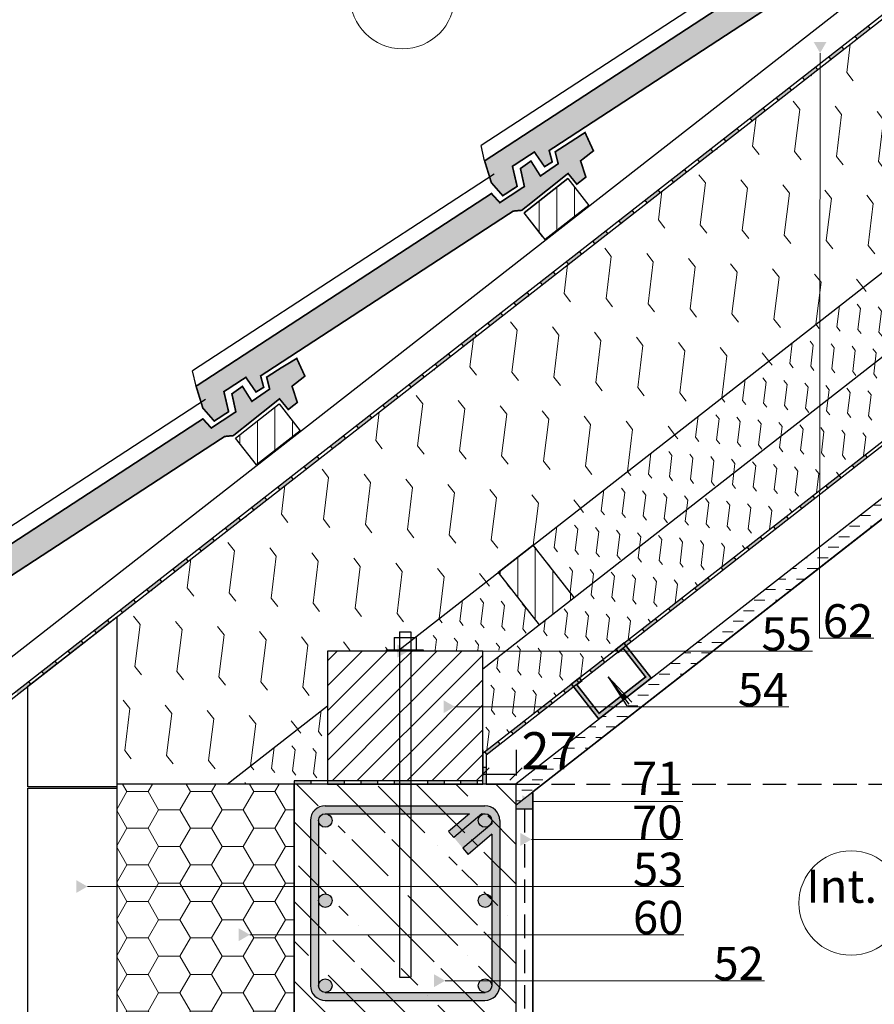
# Model space of a CAD drawing. Units: millimetres. Extents: x 140337 to 159007, y -14466 to -8526.
# Drawn here: x 152205 to 152898, y -9931 to -9132 of the extents above; entities that cross this region are included whole.
import ezdxf
from ezdxf import colors
from ezdxf.entities.mleader import LeaderData, LeaderLine
from ezdxf.math import Vec2, Vec3

# ---------------------------------------------------------------- set-up
doc = ezdxf.new("R2010")
doc.units = ezdxf.units.MM
doc.linetypes.add('ČÁRKOVANÁ_1A5X', pattern=[28.575, 19.05, -9.525])
doc.layers.add('2', color=30, linetype='Continuous')
for name, color, linetype, lineweight in [('HELUZ_keramika', 1, 'Continuous', 25), ('HELUZ_koty+popisy', 7, 'Continuous', 18), ('HELUZ_obrys -0.35', 5, 'Continuous', 35), ('HELUZ_tenka-025', 7, 'Continuous', 25), ('HELUZ_tenká-0.18', 7, 'Continuous', 18), ('HELUZ_vyztuz', 7, 'Continuous', 20), ('HELUZ_šrafy', 252, 'Continuous', 18)]:
    doc.layers.add(name, color=color, linetype=linetype, lineweight=lineweight)
doc.dimstyles.new('heluz ISO-25', dxfattribs={"dimtxt": 25, "dimasz": 10, "dimexe": 1.25, "dimexo": 5, "dimgap": 10, "dimtad": 1, "dimdec": 0, "dimtxsty": 'Standard', "dimblk": 'OBLIQUE', "dimcen": 10, "dimclrd": 256, "dimclre": 256, "dimclrt": 256, "dimadec": 0, "dimazin": 0, "dimtfac": 1, "dimtdec": 0, "dimtmove": 2, "dimatfit": 3, "dimldrblk": 'DATUMFILLED', "dimfxl": 1.25, "dimtfill": 1, "dimarcsym": 0})
pattern_1 = [(0, (31353.998, -2273.489), (8.5725, 8.5725), [8.5725, -8.5725])]
pattern_2 = [(45, (35522.697, -2299.548), (-10.1027881, 10.1027881), [])]
pattern_3 = [(90, (35468.697, -2341.738), (-14.2875, 2e-15), [])]

# ---------------------------------------------------------------- blocks, each defined once
blk = doc.blocks.new('_DatumFilled')
at = {"color": 0, "linetype": 'ByBlock'}
blk.add_solid([(0, 0.577), (-1, 0), (0, -0.577)], dxfattribs=at)
blk = doc.blocks.new('uchyt')
at = {"layer": 'HELUZ_šrafy'}
for points in [[(134408.11, -10079.71), (134408.47, -10075.8), (134383.77, -10075.8), (134383.77, -10043.13), (134389.26, -10043.13), (134389.58, -10039.71), (134389.26, -10039.71), (134380.35, -10039.71), (134380.35, -10079.71)], [(134440.35, -10079.71), (134440.35, -10039.71), (134431.45, -10039.71), (134431.45, -10043.13), (134436.94, -10043.13), (134436.94, -10075.8), (134412.24, -10075.8), (134412.59, -10079.71)], [(134408.11, -10079.71), (134410.35, -10079.71), (134410.35, -10075.8), (134408.47, -10075.8)], [(134412.24, -10075.8), (134410.35, -10075.8), (134410.35, -10079.71), (134412.59, -10079.71)]]:
    blk.add_hatch(color=256, dxfattribs=at).paths.add_polyline_path(points)
at = {"layer": 'HELUZ_tenka-025', "linetype": 'Continuous', "const_width": 1.5}
blk.add_lwpolyline([(134389.58, -10039.71), (134389.26, -10043.13), (134383.77, -10043.13), (134383.77, -10075.8), (134436.94, -10075.8), (134436.94, -10043.13), (134431.45, -10043.13), (134431.45, -10039.71), (134440.35, -10039.71), (134440.35, -10079.71), (134380.35, -10079.71), (134380.35, -10039.71), (134389.26, -10039.71)], close=True, dxfattribs=at)
at = {"layer": 'HELUZ_tenka-025', "ltscale": 0.02}
for points in [[(134410.35, -10055.03), (134407.55, -10085.97)], [(134410.35, -10085.97), (134410.35, -10055.03)], [(134410.35, -10055.03), (134413.16, -10085.97)]]:
    blk.add_lwpolyline(points, dxfattribs=at)
blk = doc.blocks.new('_Oblique')
at = {"color": 0, "linetype": 'ByBlock', "lineweight": -2}
blk.add_line((-0.5, -0.5), (0.5, 0.5), dxfattribs=at)
blk = doc.blocks.new('*D206')
at = {"layer": 'HELUZ_koty+popisy', "lineweight": -2, "transparency": 16777216}
for p, q in [((152580.48, -9724.52), (152580.48, -9745.3)), ((152607.48, -9724.52), (152607.48, -9745.3)), ((152580.48, -9744.05), (152607.48, -9744.05))]:
    blk.add_line(p, q, dxfattribs=at)
at = {"layer": 'HELUZ_koty+popisy', "lineweight": -2, "transparency": 16777216, "xscale": 10, "yscale": 10, "zscale": 10, "rotation": 180}
blk.add_blockref('_Oblique', (152580.48, -9744.05), dxfattribs=at)
at = {"layer": 'HELUZ_koty+popisy', "transparency": 16777216, "insert": (152634.57, -9729.02), "char_height": 30, "attachment_point": 5, "bg_fill": 3, "box_fill_scale": 1.1, "bg_fill_color": 256, "bg_fill_true_color": 13158600, "bg_fill_transparency": 0}
blk.add_mtext('27', dxfattribs=at)
at = {"layer": 'HELUZ_koty+popisy', "lineweight": -2, "transparency": 16777216, "xscale": 10, "yscale": 10, "zscale": 10}
blk.add_blockref('_Oblique', (152607.48, -9744.05), dxfattribs=at)

msp = doc.modelspace()

# ---------------------------------------------------------------- hatches: boundary and pattern name
at = {"layer": 'HELUZ_tenka-025'}
for points in [[(152894.65, -9139.15), (152892.98, -9137.02), (152882.35, -9145.33), (152884.01, -9147.46)], [(152873.37, -9155.77), (152871.71, -9153.65), (152861.07, -9161.96), (152862.73, -9164.09)], [(152852.09, -9172.4), (152850.43, -9170.27), (152839.79, -9178.58), (152841.45, -9180.71)], [(152830.82, -9189.02), (152829.15, -9186.89), (152818.52, -9195.2), (152820.18, -9197.33)], [(152809.54, -9205.64), (152807.88, -9203.51), (152797.24, -9211.83), (152798.9, -9213.95)], [(152788.26, -9222.27), (152786.6, -9220.14), (152775.96, -9228.45), (152777.63, -9230.58)], [(152766.99, -9238.89), (152765.33, -9236.76), (152754.69, -9245.07), (152756.35, -9247.2)], [(152745.71, -9255.51), (152744.05, -9253.38), (152733.41, -9261.69), (152735.07, -9263.82)], [(152724.44, -9272.13), (152722.77, -9270.01), (152712.13, -9278.32), (152713.8, -9280.45)], [(152703.16, -9288.76), (152701.5, -9286.63), (152690.86, -9294.94), (152692.52, -9297.07)], [(152681.88, -9305.38), (152680.22, -9303.25), (152669.58, -9311.56), (152671.24, -9313.69)], [(152660.61, -9322), (152658.94, -9319.87), (152648.31, -9328.19), (152649.97, -9330.31)], [(152639.33, -9338.63), (152637.67, -9336.5), (152627.03, -9344.81), (152628.69, -9346.94)], [(152618.05, -9355.25), (152616.39, -9353.12), (152605.75, -9361.43), (152607.42, -9363.56)], [(152596.78, -9371.87), (152595.12, -9369.74), (152584.48, -9378.05), (152586.14, -9380.18)], [(152575.5, -9388.49), (152573.84, -9386.37), (152563.2, -9394.68), (152564.86, -9396.81)], [(152554.22, -9405.12), (152552.56, -9402.99), (152541.92, -9411.3), (152543.59, -9413.43)], [(152532.95, -9421.74), (152531.29, -9419.61), (152520.65, -9427.92), (152522.31, -9430.05)], [(152511.67, -9438.36), (152510.01, -9436.23), (152499.37, -9444.55), (152501.03, -9446.67)], [(152490.4, -9454.99), (152488.73, -9452.86), (152478.1, -9461.17), (152479.76, -9463.3)], [(152469.12, -9471.61), (152467.46, -9469.48), (152456.82, -9477.79), (152458.48, -9479.92)], [(152447.84, -9488.23), (152446.18, -9486.1), (152435.54, -9494.41), (152437.21, -9496.54)], [(152892.33, -9487.02), (152890.66, -9484.9), (152880.03, -9493.21), (152881.69, -9495.34)], [(152426.57, -9504.85), (152424.9, -9502.73), (152414.27, -9511.04), (152415.93, -9513.17)], [(152871.05, -9503.65), (152869.39, -9501.52), (152858.75, -9509.83), (152860.41, -9511.96)], [(152405.29, -9521.48), (152403.63, -9519.35), (152392.99, -9527.66), (152394.65, -9529.79)], [(152849.77, -9520.27), (152848.11, -9518.14), (152837.47, -9526.45), (152839.14, -9528.58)], [(152384.01, -9538.1), (152382.35, -9535.97), (152371.71, -9544.28), (152373.38, -9546.41)], [(152828.5, -9536.89), (152826.84, -9534.77), (152816.2, -9543.08), (152817.86, -9545.2)], [(152362.74, -9554.72), (152361.08, -9552.59), (152350.44, -9560.91), (152352.1, -9563.03)], [(152807.22, -9553.52), (152805.56, -9551.39), (152794.92, -9559.7), (152796.58, -9561.83)], [(152341.46, -9571.35), (152339.8, -9569.22), (152329.16, -9577.53), (152330.82, -9579.66)], [(152785.94, -9570.14), (152784.28, -9568.01), (152773.64, -9576.32), (152775.31, -9578.45)], [(152320.19, -9587.97), (152318.52, -9585.84), (152307.89, -9594.15), (152309.55, -9596.28)], [(152764.67, -9586.76), (152763.01, -9584.63), (152752.37, -9592.95), (152754.03, -9595.07)], [(152298.91, -9604.59), (152297.25, -9602.46), (152286.61, -9610.77), (152288.27, -9612.9)], [(152743.39, -9603.38), (152741.73, -9601.26), (152731.09, -9609.57), (152732.75, -9611.7)], [(152277.63, -9621.21), (152275.97, -9619.09), (152265.33, -9627.4), (152267, -9629.53)], [(152722.12, -9620.01), (152720.45, -9617.88), (152709.82, -9626.19), (152711.48, -9628.32)], [(152700.84, -9636.63), (152699.18, -9634.5), (152688.54, -9642.81), (152690.2, -9644.94)], [(152256.36, -9637.84), (152254.69, -9635.71), (152244.06, -9644.02), (152245.72, -9646.15)], [(152679.56, -9653.25), (152677.9, -9651.13), (152667.26, -9659.44), (152668.93, -9661.56)], [(152235.08, -9654.46), (152233.42, -9652.33), (152222.78, -9660.64), (152224.44, -9662.77)], [(152213.8, -9671.08), (152212.14, -9668.95), (152201.5, -9677.27), (152203.17, -9679.39)], [(152658.29, -9669.88), (152656.62, -9667.75), (152645.99, -9676.06), (152647.65, -9678.19)], [(152637.01, -9686.5), (152635.35, -9684.37), (152624.71, -9692.68), (152626.37, -9694.81)], [(152615.73, -9703.12), (152614.07, -9700.99), (152603.43, -9709.31), (152605.1, -9711.43)], [(152594.46, -9719.74), (152592.8, -9717.62), (152582.16, -9725.93), (152583.82, -9728.06)], [(152580.48, -9752.29), (152583.18, -9752.29), (152583.18, -9738.79), (152580.48, -9738.79)], [(152440.98, -9752.29), (152440.98, -9749.59), (152427.48, -9749.59), (152427.48, -9752.29)], [(152467.98, -9749.59), (152454.48, -9749.59), (152454.48, -9752.29), (152467.98, -9752.29)], [(152494.98, -9749.59), (152481.48, -9749.59), (152481.48, -9752.29), (152494.98, -9752.29)], [(152521.98, -9749.59), (152508.48, -9749.59), (152508.48, -9752.29), (152521.98, -9752.29)], [(152548.98, -9749.59), (152535.48, -9749.59), (152535.48, -9752.29), (152548.98, -9752.29)], [(152575.98, -9749.59), (152562.48, -9749.59), (152562.48, -9752.29), (152575.98, -9752.29)]]:
    msp.add_hatch(color=256, dxfattribs=at).paths.add_polyline_path(points)
h = msp.add_hatch(color=256, dxfattribs=at)
h.paths.add_polyline_path([(152582.23, -9927.79, 0.414213), (152594.21, -9915.81), (152594.21, -9781.79, 0.414213), (152582.23, -9769.82), (152452.68, -9769.82, 0.414214), (152440.71, -9781.79), (152440.71, -9915.81, 0.414214), (152452.68, -9927.79)])
h.paths.add_polyline_path([(152582.29, -9921.31, -2.414581), (152587.78, -9915.81), (152587.78, -9792.94), (152568.47, -9809.23), (152552.76, -9790.61), (152569.73, -9776.3), (152452.68, -9776.3, -2.41421), (152447.19, -9781.79), (152447.19, -9915.81, -2.414214), (152452.68, -9921.31)], flags=16)
at = {"layer": 'HELUZ_vyztuz'}
for points in [[(152447.1, -9781.7, 1), (152457.9, -9781.7, 1)], [(152576.7, -9781.7, 1), (152587.5, -9781.7, 1)], [(152447.1, -9846.69, 1), (152457.9, -9846.69, 1)], [(152576.7, -9846.69, 1), (152587.5, -9846.69, 1)], [(152447.1, -9915.72, 1), (152457.9, -9915.72, 1)], [(152576.7, -9915.72, 1), (152587.5, -9915.72, 1)]]:
    msp.add_hatch(color=256, dxfattribs=at).paths.add_polyline_path(points)
at = {"layer": 'HELUZ_šrafy'}
for points in [[(152581.93, -9246.52), (152587.41, -9264.24), (152596.66, -9274.8), (152608.3, -9267.2), (152604.5, -9250.92), (152622.29, -9239.31), (152630.54, -9251.23), (152636.77, -9247.41), (152634.3, -9238.13), (152839.15, -9104.43), (152846.16, -9103.76), (152883.64, -9073.89), (152890.75, -9082.59), (152898.07, -9076.85), (152893.81, -9063.67), (152904.22, -9055.5), (152897.61, -9041.1), (152884.34, -9049.15), (152873.21, -9056.33), (152875.22, -9066.82), (152861.23, -9075.95), (152853.55, -9063.81), (152845.04, -9069.88), (152849.64, -9083.52), (152826.86, -9098.38), (152821.5, -9090.17)], [(152605.11, -9287.28), (152612.12, -9286.61), (152649.6, -9256.74), (152656.71, -9265.44), (152664.03, -9259.7), (152659.77, -9246.52), (152670.18, -9238.35), (152663.37, -9223.53), (152650.3, -9232.01), (152639.17, -9239.18), (152641.61, -9248.84), (152627.19, -9258.81), (152619.51, -9246.67), (152611, -9252.74), (152614.17, -9267.31), (152594.24, -9280.43), (152587.46, -9273.02), (152347.89, -9429.37), (152353.37, -9447.1), (152362.62, -9457.65), (152374.26, -9450.06), (152370.46, -9433.77), (152388.25, -9422.16), (152396.5, -9434.09), (152402.73, -9430.26), (152400.26, -9420.98)], [(152113.85, -9612.22), (152119.33, -9629.95), (152128.58, -9640.5), (152140.22, -9632.91), (152136.42, -9616.62), (152154.21, -9605.01), (152162.46, -9616.94), (152168.69, -9613.11), (152166.22, -9603.83), (152371.07, -9470.14), (152378.08, -9469.47), (152415.56, -9439.6), (152422.67, -9448.29), (152429.99, -9442.55), (152425.73, -9429.37), (152436.14, -9421.2), (152429.54, -9406.83), (152416.26, -9414.86), (152405.13, -9422.03), (152407.57, -9431.69), (152393.15, -9441.66), (152385.47, -9429.52), (152376.96, -9435.59), (152380.13, -9450.17), (152360.2, -9463.29), (152353.42, -9455.87)], [(152620.98, -9758.35), (152607.48, -9768.9), (152607.48, -9772.41), (152620.98, -9772.41)]]:
    msp.add_hatch(color=256, dxfattribs=at).paths.add_polyline_path(points)
h = msp.add_hatch(dxfattribs=at)
h.set_pattern_fill('ANSI31', color=256, scale=4.5, angle=45, style=0)
h.set_pattern_definition(pattern_3)
h.paths.add_polyline_path([(152666.46, -9282.67), (152649.38, -9260.9), (152613.98, -9288.68), (152631.07, -9310.45)])
h = msp.add_hatch(dxfattribs=at)
h.set_pattern_fill('ANSI31', color=256, scale=4.5, angle=45, style=0)
h.set_pattern_definition(pattern_3)
h.paths.add_polyline_path([(152379.94, -9471.53), (152397.03, -9493.3), (152432.42, -9465.52), (152415.34, -9443.75)])
h = msp.add_hatch(dxfattribs=at)
h.set_pattern_fill('DASH', color=256, scale=2.7, style=0)
h.set_pattern_definition(pattern_1)
h.paths.add_polyline_path([(152853.62, -9559.52), (152853.6, -9576.67), (152903.23, -9537.9), (152903.24, -9520.75)])
h = msp.add_hatch(dxfattribs=at)
h.set_pattern_fill('ANSI31', color=256, scale=4.5, angle=45, style=0)
h.set_pattern_definition([(90, (35522.697, -2299.548), (-14.2875, 2e-15), [])])
h.paths.add_polyline_path([(152621.33, -9558.27), (152592.96, -9580.43), (152626.21, -9622.99), (152654.58, -9600.82)])
h = msp.add_hatch(dxfattribs=at)
h.set_pattern_fill('DASH', color=256, scale=2.7, style=0)
h.set_pattern_definition(pattern_1)
h.paths.add_polyline_path([(152853.6, -9576.67), (152853.62, -9559.52), (152745.12, -9644.29), (152767.05, -9644.29)])
h = msp.add_hatch(dxfattribs=at)
h.set_pattern_fill('ANSI31', color=256, scale=4.5, style=0)
h.set_pattern_definition(pattern_2)
h.paths.add_polyline_path([(152512.98, -9644.29), (152454.48, -9644.29), (152454.48, -9749.59), (152512.98, -9749.59)])
h = msp.add_hatch(dxfattribs=at)
h.set_pattern_fill('ANSI31', color=256, scale=4.5, style=0)
h.set_pattern_definition(pattern_2)
h.paths.add_polyline_path([(152521.98, -9644.29), (152512.98, -9644.29), (152512.98, -9749.59), (152521.98, -9749.59)])
h = msp.add_hatch(dxfattribs=at)
h.set_pattern_fill('ANSI31', color=256, scale=4.5, style=0)
h.set_pattern_definition(pattern_2)
h.paths.add_polyline_path([(152521.98, -9749.59), (152580.48, -9749.59), (152580.48, -9644.29), (152521.98, -9644.29)])
h = msp.add_hatch(dxfattribs=at)
h.set_pattern_fill('ANSI31', color=256, scale=4.5, style=0)
h.set_pattern_definition(pattern_2)
h.paths.add_polyline_path([(152580.48, -9644.29), (152521.98, -9644.29), (152521.98, -9672.94), (152580.48, -9672.94)])
h = msp.add_hatch(dxfattribs=at)
h.set_pattern_fill('DASH', color=256, scale=2.7, style=0)
h.set_pattern_definition(pattern_1)
h.paths.add_polyline_path([(152687.37, -9689.41), (152709.3, -9689.41), (152767.05, -9644.29), (152745.12, -9644.29)])
h = msp.add_hatch(dxfattribs=at)
h.set_pattern_fill('DASH', color=256, scale=2.7, style=0)
h.set_pattern_definition(pattern_1)
h.paths.add_polyline_path([(152709.3, -9689.41), (152687.37, -9689.41), (152636.79, -9728.93), (152658.72, -9728.93)])
h = msp.add_hatch(dxfattribs=at)
h.set_pattern_fill('DASH', color=256, scale=2.7, style=0)
h.set_pattern_definition(pattern_1)
h.paths.add_polyline_path([(152658.72, -9728.93), (152636.79, -9728.93), (152607.48, -9751.83), (152607.48, -9752.29), (152607.48, -9768.96)])
h = msp.add_hatch(dxfattribs=at)
h.set_pattern_fill('HONEY', color=256, scale=5.4, style=0)
h.set_pattern_definition([(0, (45512.716, 4436.362), (25.7175, 14.8480055), [17.145, -34.29]), (120, (45512.716, 4436.362), (-25.7175, 14.8480056), [17.145, -34.29]), (60, (45512.716, 4436.362), (6e-08, 29.696011), [-34.29, 17.145])])
h.paths.add_polyline_path([(152427.48, -9752.29), (152283.48, -9752.29), (152283.48, -9755.44), (152283.48, -9755.44), (152283.48, -9835.35), (152427.48, -9835.35)])
h.paths.add_polyline_path([(152427.48, -9835.35), (152283.48, -9835.35), (152283.48, -9944.44), (152427.48, -9944.44)])
h = msp.add_hatch(dxfattribs=at)
h.set_pattern_fill('ANSI35', color=256, scale=7.2, angle=90, style=0)
h.set_pattern_definition([(135, (35286.99, 672.214), (-32.328922, -32.328922), []), (135, (35286.99, 704.543), (-32.328922, -32.328922), [57.15, -11.43, 0, -11.43])])
h.paths.add_polyline_path([(152607.48, -9752.29), (152427.48, -9752.29), (152427.48, -9941.29), (152607.48, -9941.29)])
h.paths.add_polyline_path([(152463.48, -9901.77, -0.414214), (152453.5, -9891.79), (152453.5, -9801.79, -0.414214), (152463.48, -9791.81), (152571.44, -9791.81, -0.414214), (152581.42, -9801.79), (152581.42, -9891.79, -0.414214), (152571.44, -9901.77)], flags=16)
h.paths.add_polyline_path([(152463.48, -9896.37, -0.414214), (152458.9, -9891.79), (152458.9, -9801.79, -0.414214), (152463.48, -9797.21), (152561.02, -9797.21), (152546.87, -9809.14), (152550.36, -9813.27), (152569.39, -9797.21), (152571.44, -9797.21, -0.417051), (152576.06, -9801.79), (152576.06, -9804.01), (152556.48, -9820.53), (152559.96, -9824.66), (152576.06, -9811.08), (152576.06, -9891.79, -0.414277), (152571.48, -9896.37)], flags=0)
h.paths.add_polyline_path([(152566.9, -9846.79, -1), (152576.06, -9846.79, -1)], flags=0)
h.paths.add_polyline_path([(152458.9, -9846.79, -1), (152468.06, -9846.79, -1)], flags=0)

# ---------------------------------------------------------------- linework, layer by layer
at = {"layer": '2', "color": 8}
for points in [[(152649.38, -9260.9), (152613.98, -9288.68)], [(152628.98, -9307.8), (152613.98, -9288.68)]]:
    msp.add_lwpolyline(points, dxfattribs=at)
at = {"layer": 'HELUZ_keramika'}
msp.add_line((152211.48, -9672.9), (152283.48, -9616.64), dxfattribs=at)
msp.add_lwpolyline([(152283.48, -9616.64), (152283.48, -9754.54), (152211.48, -9754.54), (152211.48, -9672.9)], dxfattribs=at)
for points in [[(152427.48, -9941.29), (152607.48, -9941.29), (152607.48, -9752.29), (152427.48, -9752.29)], [(152211.48, -9755.44), (152283.48, -9755.44), (152283.48, -9943.54), (152211.48, -9943.54)]]:
    msp.add_lwpolyline(points, close=True, dxfattribs=at)
at = {"layer": 'HELUZ_koty+popisy'}
msp.add_line((152580.48, -9661.85), (152580.48, -9661.85), dxfattribs=at)
at = {"layer": 'HELUZ_obrys -0.35'}
for p, q in [((152620.98, -9758.41), (153178.99, -9322.45)), ((152620.98, -10523.28), (152620.98, -9758.41))]:
    msp.add_line(p, q, dxfattribs=at)
at = {"layer": 'HELUZ_tenka-025'}
for p, q in [((151701.24, -10037.28), (153063.56, -8972.92)), ((151743.48, -10038.54), (153072.56, -9000.15)), ((151850.45, -9951.54), (153071.66, -8997.43)), ((152894.65, -9139.15), (152892.98, -9137.02)), ((152884.01, -9147.46), (152882.35, -9145.33)), ((152873.37, -9155.77), (152871.71, -9153.65)), ((152511.23, -9644.29), (153126.52, -9163.57)), ((152862.73, -9164.09), (152861.07, -9161.96)), ((152852.09, -9172.4), (152850.43, -9170.27)), ((152841.45, -9180.71), (152839.79, -9178.58)), ((152830.82, -9189.02), (152829.15, -9186.89)), ((152820.18, -9197.33), (152818.52, -9195.2)), ((152809.54, -9205.64), (152807.88, -9203.51)), ((152798.9, -9213.95), (152797.24, -9211.83)), ((152580.48, -9658.71), (153144.51, -9218.04)), ((152788.26, -9222.27), (152786.6, -9220.14)), ((152777.63, -9230.58), (152775.96, -9228.45)), ((152766.99, -9238.89), (152765.33, -9236.76)), ((152756.35, -9247.2), (152754.69, -9245.07)), ((152745.71, -9255.51), (152744.05, -9253.38)), ((152735.07, -9263.82), (152733.41, -9261.69)), ((152580.48, -9727.24), (153162.5, -9272.51)), ((152583.18, -9728.56), (153163.4, -9275.24)), ((152724.44, -9272.13), (152722.77, -9270.01)), ((152713.8, -9280.45), (152712.13, -9278.32)), ((152703.16, -9288.76), (152701.5, -9286.63)), ((152692.52, -9297.07), (152690.86, -9294.94)), ((152681.88, -9305.38), (152680.22, -9303.25)), ((152607.48, -9751.83), (153174.5, -9308.83)), ((152671.24, -9313.69), (152669.58, -9311.56)), ((152607.48, -9768.96), (153178.99, -9322.45)), ((152660.61, -9322), (152658.94, -9319.87)), ((152649.97, -9330.31), (152648.31, -9328.19)), ((152639.33, -9338.63), (152637.67, -9336.5)), ((152628.69, -9346.94), (152627.03, -9344.81)), ((152618.05, -9355.25), (152616.39, -9353.12)), ((152607.42, -9363.56), (152605.75, -9361.43)), ((152596.78, -9371.87), (152595.12, -9369.74)), ((152586.14, -9380.18), (152584.48, -9378.05)), ((152575.5, -9388.49), (152573.84, -9386.37)), ((152564.86, -9396.81), (152563.2, -9394.68)), ((152554.22, -9405.12), (152552.56, -9402.99)), ((152543.59, -9413.43), (152541.92, -9411.3)), ((152532.95, -9421.74), (152531.29, -9419.61)), ((152522.31, -9430.05), (152520.65, -9427.92)), ((152511.67, -9438.36), (152510.01, -9436.23)), ((152501.03, -9446.67), (152499.37, -9444.55)), ((152490.4, -9454.99), (152488.73, -9452.86)), ((152479.76, -9463.3), (152478.1, -9461.17)), ((152469.12, -9471.61), (152467.46, -9469.48)), ((152458.48, -9479.92), (152456.82, -9477.79)), ((152447.84, -9488.23), (152446.18, -9486.1)), ((152892.33, -9487.02), (152890.66, -9484.9)), ((152437.21, -9496.54), (152435.54, -9494.41)), ((152881.69, -9495.34), (152880.03, -9493.21)), ((152426.57, -9504.85), (152424.9, -9502.73)), ((152871.05, -9503.65), (152869.39, -9501.52)), ((152415.93, -9513.17), (152414.27, -9511.04)), ((152860.41, -9511.96), (152858.75, -9509.83)), ((152405.29, -9521.48), (152403.63, -9519.35)), ((152849.77, -9520.27), (152848.11, -9518.14)), ((152394.65, -9529.79), (152392.99, -9527.66)), ((152839.14, -9528.58), (152837.47, -9526.45)), ((152384.01, -9538.1), (152382.35, -9535.97)), ((152828.5, -9536.89), (152826.84, -9534.77)), ((152373.38, -9546.41), (152371.71, -9544.28)), ((152817.86, -9545.2), (152816.2, -9543.08)), ((152362.74, -9554.72), (152361.08, -9552.59)), ((152807.22, -9553.52), (152805.56, -9551.39)), ((152352.1, -9563.03), (152350.44, -9560.91)), ((152796.58, -9561.83), (152794.92, -9559.7)), ((152341.46, -9571.35), (152339.8, -9569.22)), ((152785.94, -9570.14), (152784.28, -9568.01)), ((152330.82, -9579.66), (152329.16, -9577.53)), ((152775.31, -9578.45), (152773.64, -9576.32)), ((152320.19, -9587.97), (152318.52, -9585.84)), ((152764.67, -9586.76), (152763.01, -9584.63)), ((152309.55, -9596.28), (152307.89, -9594.15)), ((152754.03, -9595.07), (152752.37, -9592.95)), ((152298.91, -9604.59), (152297.25, -9602.46)), ((152743.39, -9603.38), (152741.73, -9601.26)), ((152288.27, -9612.9), (152286.61, -9610.77)), ((152732.75, -9611.7), (152731.09, -9609.57)), ((152277.63, -9621.21), (152275.97, -9619.09)), ((152722.12, -9620.01), (152720.45, -9617.88)), ((152711.48, -9628.32), (152709.82, -9626.19)), ((152267, -9629.53), (152265.33, -9627.4)), ((152508.48, -9633.21), (152508.48, -9643.39)), ((152508.48, -9633.21), (152526.48, -9633.21)), ((152512.98, -9628.71), (152521.98, -9628.71)), ((152512.98, -9628.71), (152512.98, -9908.99)), ((152521.98, -9628.71), (152521.98, -9908.99)), ((152526.48, -9633.21), (152526.48, -9643.39)), ((152700.84, -9636.63), (152699.18, -9634.5)), ((152256.36, -9637.84), (152254.69, -9635.71)), ((152690.2, -9644.94), (152688.54, -9642.81)), ((152245.72, -9646.15), (152244.06, -9644.02)), ((152502.1, -9643.39), (152502.1, -9644.29)), ((152502.1, -9643.39), (152532.2, -9643.39)), ((152532.2, -9643.39), (152532.2, -9644.29)), ((152679.56, -9653.25), (152677.9, -9651.13)), ((152235.08, -9654.46), (152233.42, -9652.33)), ((152224.44, -9662.77), (152222.78, -9660.64)), ((152668.93, -9661.56), (152667.26, -9659.44)), ((152213.8, -9671.08), (152212.14, -9668.95)), ((152658.29, -9669.88), (152656.62, -9667.75)), ((152647.65, -9678.19), (152645.99, -9676.06)), ((152373, -9752.29), (152454.48, -9688.63)), ((152637.01, -9686.5), (152635.35, -9684.37)), ((152626.37, -9694.81), (152624.71, -9692.68)), ((152615.73, -9703.12), (152614.07, -9700.99)), ((152605.1, -9711.43), (152603.43, -9709.31)), ((152594.46, -9719.74), (152592.8, -9717.62)), ((152583.82, -9728.06), (152582.16, -9725.93)), ((152583.18, -9728.56), (152583.18, -9752.29)), ((152583.18, -9738.79), (152580.48, -9738.79)), ((152580.48, -9749.59), (152427.48, -9749.59)), ((152427.48, -9749.59), (152427.48, -9752.29)), ((152440.98, -9749.59), (152440.98, -9752.29)), ((152467.98, -9749.59), (152467.98, -9752.29)), ((152481.48, -9749.59), (152481.48, -9752.29)), ((152494.98, -9749.59), (152494.98, -9752.29)), ((152508.48, -9749.59), (152508.48, -9752.29)), ((152521.98, -9749.59), (152521.98, -9752.29)), ((152535.48, -9749.59), (152535.48, -9752.29)), ((152548.98, -9749.59), (152548.98, -9752.29)), ((152562.48, -9749.59), (152562.48, -9752.29)), ((152575.98, -9749.59), (152575.98, -9752.29)), ((152583.18, -9752.29), (152580.48, -9752.29)), ((152583.18, -9752.29), (152607.48, -9752.29)), ((152452.68, -9769.82), (152582.23, -9769.82)), ((152452.68, -9776.3), (152569.73, -9776.3)), ((152569.73, -9776.3), (152552.76, -9790.61)), ((152579.78, -9776.3), (152556.94, -9795.57)), ((152579.78, -9776.3), (152582.23, -9776.3)), ((152607.48, -9772.41), (152620.98, -9772.41)), ((152440.71, -9781.79), (152440.71, -9915.81)), ((152447.19, -9781.79), (152447.19, -9915.81)), ((152587.78, -9784.46), (152564.29, -9804.28)), ((152587.78, -9781.79), (152587.78, -9784.46)), ((152594.21, -9781.79), (152594.21, -9915.81)), ((152552.76, -9790.61), (152556.94, -9795.57)), ((152587.78, -9792.94), (152568.47, -9809.23)), ((152587.78, -9792.94), (152587.78, -9915.81)), ((152564.29, -9804.28), (152568.47, -9809.23)), ((152512.98, -9908.99), (152521.98, -9908.99)), ((152452.68, -9921.31), (152582.28, -9921.31)), ((152452.68, -9927.79), (152582.23, -9927.79))]:
    msp.add_line(p, q, dxfattribs=at)
at = {"layer": 'HELUZ_tenka-025', "linetype": 'ČÁRKOVANÁ_1A5X'}
msp.add_line((152614.23, -9772.41), (152614.23, -10090.15), dxfattribs=at)
at = {"layer": 'HELUZ_tenka-025'}
for points in [[(152823.65, -9074.53), (152579.05, -9234.17)], [(152581.93, -9246.52), (152579.05, -9234.17)], [(152589.61, -9257.38), (152345.01, -9417.02)], [(152347.89, -9429.37), (152345.01, -9417.02)], [(152355.57, -9440.23), (152110.97, -9599.87)]]:
    msp.add_lwpolyline(points, dxfattribs=at)
at = {"layer": 'HELUZ_tenka-025', "linetype": 'Continuous', "const_width": 1.35}
for points in [[(152821.5, -9090.17), (152581.93, -9246.52), (152587.41, -9264.24), (152596.66, -9274.8), (152608.3, -9267.2), (152604.5, -9250.92), (152622.29, -9239.31), (152630.54, -9251.23), (152636.77, -9247.41), (152634.3, -9238.13), (152839.15, -9104.43)], [(152166.22, -9603.83), (152371.07, -9470.14), (152378.08, -9469.47), (152415.56, -9439.6), (152422.67, -9448.29), (152429.99, -9442.55), (152425.73, -9429.37), (152436.14, -9421.2), (152429.54, -9406.83), (152416.26, -9414.86), (152405.13, -9422.03), (152407.57, -9431.69), (152393.15, -9441.66), (152385.47, -9429.52), (152376.96, -9435.59), (152380.13, -9450.17), (152360.2, -9463.29), (152353.42, -9455.87), (152113.85, -9612.22)]]:
    msp.add_lwpolyline(points, dxfattribs=at)
msp.add_lwpolyline([(152612.12, -9286.61), (152649.6, -9256.74), (152656.71, -9265.44), (152664.03, -9259.7), (152659.77, -9246.52), (152670.18, -9238.35), (152663.37, -9223.53), (152650.3, -9232.01), (152639.17, -9239.18), (152641.61, -9248.84), (152627.19, -9258.81), (152619.51, -9246.67), (152611, -9252.74), (152614.17, -9267.31), (152594.24, -9280.43), (152587.46, -9273.02), (152347.89, -9429.37), (152353.37, -9447.1), (152362.62, -9457.65), (152374.26, -9450.06), (152370.46, -9433.77), (152388.25, -9422.16), (152396.5, -9434.09), (152402.73, -9430.26), (152400.26, -9420.98), (152605.11, -9287.28)], close=True, dxfattribs=at)
at = {"layer": 'HELUZ_tenka-025'}
for points in [[(152613.98, -9288.68), (152649.38, -9260.9), (152666.46, -9282.67), (152631.07, -9310.45)], [(152379.94, -9471.53), (152415.34, -9443.75), (152432.42, -9465.52), (152397.03, -9493.3)], [(152626.21, -9622.99), (152654.58, -9600.82), (152621.33, -9558.27), (152592.96, -9580.43)], [(152454.48, -9752.29), (152580.48, -9752.29), (152580.48, -9644.29), (152454.48, -9644.29)], [(152427.48, -9752.29), (152283.48, -9752.29), (152283.48, -9944.44), (152427.48, -9944.44)]]:
    msp.add_lwpolyline(points, close=True, dxfattribs=at)
for centre in [(152452.68, -9781.79), (152582.28, -9781.79), (152452.68, -9846.79), (152582.28, -9846.79), (152452.68, -9915.81), (152582.28, -9915.81)]:
    msp.add_circle(centre, 5.5, dxfattribs=at)
for centre, start, end in [((152452.68, -9781.79), 89.99989, 180), ((152582.23, -9781.79), 359.99977, 89.99989), ((152452.68, -9915.81), 180, 270.00011), ((152582.23, -9915.81), 270.00011, 0.00023)]:
    msp.add_arc(centre, 11.98, start, end, dxfattribs=at)
at = {"layer": 'HELUZ_tenká-0.18'}
for centre in [(152515.26, -9113.23), (152879.21, -9848.77)]:
    msp.add_circle(centre, 42.34, dxfattribs=at)

# ---------------------------------------------------------------- block references
at = {"layer": 'HELUZ_šrafy', "xscale": 0.9000000000000001, "yscale": 0.9000000000000001, "zscale": 0.9000000000000001, "rotation": 38.00000000017037}
msp.add_blockref('uchyt', (51785.56, -77010.34), dxfattribs=at)

# ---------------------------------------------------------------- texts
at = {"insert": (152900.27, -9856.98), "char_height": 27, "attachment_point": 9}
msp.add_mtext('Int.', dxfattribs=at)

# ---------------------------------------------------------------- leaders
at = {"layer": 'HELUZ_koty+popisy'}
ml = msp.add_multileader_mtext('Standard', dxfattribs=at)
ml.set_content('62', color=256)
ml.set_leader_properties(color=256, linetype='Continuous', lineweight=18)
ml.set_arrow_properties(name='DATUMFILLED')
ml.build(insert=Vec2(0, 0))
ml.multileader.update_dxf_attribs({"text_left_attachment_type": 6, "text_right_attachment_type": 6, "dogleg_length": 0.4, "arrow_head_size": 9})
ctx = ml.context
ctx.base_point, ctx.char_height, ctx.arrow_head_size, ctx.landing_gap_size, ctx.plane_origin = Vec3(152853.55, -9633.73), 27, 9, 2.7, Vec3(152853.59, -9412.38)
ctx.left_attachment, ctx.right_attachment = 6, 6
notes = []
notes.append((ctx, [(0, (1, 1, 0), (152853.55, -9633.73), (1, 0), 5.243805389909539e-12, [(0, [(152854.03, -9150.03)], 0, [])])]))
ctx.mtext.insert, ctx.mtext.flow_direction = Vec3(152856.25, -9606.27), 5
ml = msp.add_multileader_mtext('Standard', dxfattribs=at)
ml.set_content('55', color=256)
ml.set_leader_properties(color=256, linetype='Continuous', lineweight=18)
ml.set_arrow_properties(name='DATUMFILLED')
ml.build(insert=Vec2(0, 0))
ml.multileader.update_dxf_attribs({"text_left_attachment_type": 6, "text_right_attachment_type": 6, "dogleg_length": 0.4, "arrow_head_size": 9})
ctx = ml.context
ctx.base_point, ctx.char_height, ctx.arrow_head_size, ctx.landing_gap_size, ctx.plane_origin = Vec3(152803.77, -9644.29), 27, 9, 2.7, Vec3(152529.3, -9644.29)
ctx.left_attachment, ctx.right_attachment = 6, 6
notes.append((ctx, [(0, (1, 1, 0), (152803.41, -9644.29), (1, 0), 0.36, [(0, [(152511.23, -9644.29)], 0, [])])]))
ctx.mtext.insert, ctx.mtext.flow_direction = Vec3(152806.47, -9616.83), 5
ml = msp.add_multileader_mtext('Standard', dxfattribs=at)
ml.set_content('54', color=256)
ml.set_leader_properties(color=256, linetype='Continuous', lineweight=18)
ml.set_arrow_properties(name='DATUMFILLED')
ml.build(insert=Vec2(0, 0))
ml.multileader.update_dxf_attribs({"text_left_attachment_type": 6, "text_right_attachment_type": 6, "dogleg_length": 0.4, "arrow_head_size": 9})
ctx = ml.context
ctx.base_point, ctx.char_height, ctx.arrow_head_size, ctx.landing_gap_size, ctx.plane_origin = Vec3(152784.59, -9689.41), 27, 9, 2.7, Vec3(152601.25, -9689.41)
ctx.left_attachment, ctx.right_attachment = 6, 6
notes.append((ctx, [(0, (1, 1, 0), (152784.23, -9689.41), (1, 0), 0.36, [(0, [(152548.69, -9689.41)], 0, [])])]))
ctx.mtext.insert, ctx.mtext.flow_direction = Vec3(152787.29, -9661.95), 5
ml = msp.add_multileader_mtext('Standard', dxfattribs=at)
ml.set_content('71', color=256)
ml.set_leader_properties(color=256, linetype='Continuous', lineweight=18)
ml.set_arrow_properties(name='DATUMFILLED')
ml.build(insert=Vec2(0, 0))
ml.multileader.update_dxf_attribs({"text_left_attachment_type": 6, "text_right_attachment_type": 6, "dogleg_length": 0.4, "arrow_head_size": 9})
ctx = ml.context
ctx.base_point, ctx.char_height, ctx.arrow_head_size, ctx.landing_gap_size, ctx.plane_origin = Vec3(152698.79, -9766.39), 27, 9, 2.7, Vec3(152630.51, -9766.39)
ctx.left_attachment, ctx.right_attachment = 6, 6
notes.append((ctx, [(0, (1, 1, 0), (152698.43, -9766.39), (1, 0), 0.36, [(0, [(152612.43, -9766.39)], 0, [])])]))
ctx.mtext.insert, ctx.mtext.flow_direction = Vec3(152701.49, -9733.99), 5
ml = msp.add_multileader_mtext('Standard', dxfattribs=at)
ml.set_content('70', color=256)
ml.set_leader_properties(color=256, linetype='Continuous', lineweight=18)
ml.set_arrow_properties(name='DATUMFILLED')
ml.build(insert=Vec2(0, 0))
ml.multileader.update_dxf_attribs({"text_left_attachment_type": 6, "text_right_attachment_type": 6, "dogleg_length": 0.4, "arrow_head_size": 9})
ctx = ml.context
ctx.base_point, ctx.char_height, ctx.arrow_head_size, ctx.landing_gap_size, ctx.plane_origin = Vec3(152698.79, -9797.12), 27, 9, 2.7, Vec3(152625.55, -9797.12)
ctx.left_attachment, ctx.right_attachment = 6, 6
notes.append((ctx, [(0, (1, 1, 0), (152698.43, -9797.12), (1, 0), 0.36, [(0, [(152610.98, -9797.12)], 0, [])])]))
ctx.mtext.insert, ctx.mtext.flow_direction = Vec3(152701.49, -9769.66), 5
ml = msp.add_multileader_mtext('Standard', dxfattribs=at)
ml.set_content('53', color=256)
ml.set_leader_properties(color=256, linetype='Continuous', lineweight=18)
ml.set_arrow_properties(name='DATUMFILLED')
ml.build(insert=Vec2(0, 0))
ml.multileader.update_dxf_attribs({"text_left_attachment_type": 6, "text_right_attachment_type": 6, "dogleg_length": 0.4, "arrow_head_size": 9})
ctx = ml.context
ctx.base_point, ctx.char_height, ctx.arrow_head_size, ctx.landing_gap_size, ctx.plane_origin = Vec3(152699.54, -9835.35), 27, 9, 2.7, Vec3(152400.55, -9835.35)
ctx.left_attachment, ctx.right_attachment = 6, 6
notes.append((ctx, [(0, (1, 1, 0), (152699.18, -9835.35), (1, 0), 0.36, [(0, [(152250.73, -9835.35)], 0, [])])]))
ctx.mtext.insert, ctx.mtext.flow_direction = Vec3(152702.24, -9807.87), 5
ml = msp.add_multileader_mtext('Standard', dxfattribs=at)
ml.set_content('60', color=256)
ml.set_leader_properties(color=256, linetype='Continuous', lineweight=18)
ml.set_arrow_properties(name='DATUMFILLED')
ml.build(insert=Vec2(0, 0))
ml.multileader.update_dxf_attribs({"text_left_attachment_type": 6, "text_right_attachment_type": 6, "dogleg_length": 0.4, "arrow_head_size": 9})
ctx = ml.context
ctx.base_point, ctx.char_height, ctx.arrow_head_size, ctx.landing_gap_size, ctx.plane_origin = Vec3(152699.54, -9874.44), 27, 9, 2.7, Vec3(152400.55, -9874.44)
ctx.left_attachment, ctx.right_attachment = 6, 6
notes.append((ctx, [(0, (1, 1, 0), (152699.18, -9874.44), (1, 0), 0.36, [(0, [(152382.48, -9874.44)], 0, [])])]))
ctx.mtext.insert, ctx.mtext.flow_direction = Vec3(152702.24, -9846.98), 5
ml = msp.add_multileader_mtext('Standard', dxfattribs=at)
ml.set_content('52', color=256)
ml.set_leader_properties(color=256, linetype='Continuous', lineweight=18)
ml.set_arrow_properties(name='DATUMFILLED')
ml.build(insert=Vec2(0, 0))
ml.multileader.update_dxf_attribs({"text_left_attachment_type": 6, "text_right_attachment_type": 6, "dogleg_length": 0.4, "arrow_head_size": 9})
ctx = ml.context
ctx.base_point, ctx.char_height, ctx.arrow_head_size, ctx.landing_gap_size, ctx.plane_origin = Vec3(152764.83, -9911.75), 27, 9, 2.7, Vec3(152445.55, -9911.75)
ctx.left_attachment, ctx.right_attachment = 6, 6
notes.append((ctx, [(0, (1, 1, 0), (152764.47, -9911.75), (1, 0), 0.36, [(0, [(152540.94, -9911.75)], 0, [])])]))
ctx.mtext.insert, ctx.mtext.flow_direction = Vec3(152767.53, -9884.29), 5
for ctx, leaders in notes:
    for number, flags, end, landing, length, lines in leaders:
        leader = LeaderData()
        leader.index, (leader.has_last_leader_line, leader.has_dogleg_vector, leader.attachment_direction) = number, flags
        leader.last_leader_point, leader.dogleg_vector, leader.dogleg_length = Vec3(end), Vec3(landing), length
        for number, points, colour, breaks in lines:
            line = LeaderLine()
            line.index, line.vertices, line.color, line.breaks = number, Vec3.list(points), colors.encode_raw_color(colour), breaks
            leader.lines.append(line)
        ctx.leaders.append(leader)

# ---------------------------------------------------------------- next in the draw order: dimensions: what is measured, and where the dimension line sits
dim = msp.add_linear_dim(base=(152607.48, -9744.05), p1=(152580.48, -9719.52), p2=(152607.48, -9719.52), dimstyle='heluz ISO-25', override={"dimtxt": 30}, dxfattribs=at)
dim.commit()
dim.dimension.update_dxf_attribs({"geometry": '*D206', "text_midpoint": (152634.57, -9729.02), "dimtype": 160})

# ---------------------------------------------------------------- next in the draw order: hatches: boundary and pattern name
at = {"layer": 'HELUZ_šrafy'}
h = msp.add_hatch(dxfattribs=at)
h.set_pattern_fill('FLEX', color=256, scale=5.4, angle=45, style=0)
h.set_pattern_definition([(83, (152621.33, -9558.27), (-34.0344, 4.1789), [34.29, -34.29]), (128, (152625.51, -9524.235), (-34.0344, 4.1789), [8.5725, -31.3484, 8.5725, -48.4934])])
h.paths.add_polyline_path([(152854.01, -9170.9), (152283.48, -9616.64), (152283.48, -9752.29), (152373, -9752.29), (152454.48, -9688.63), (152454.48, -9644.29), (152502.1, -9644.29), (152502.1, -9643.39), (152508.48, -9643.39), (152508.48, -9633.21), (152512.98, -9633.21), (152512.98, -9628.71), (152521.98, -9628.71), (152521.98, -9633.21), (152525.41, -9633.21), (152853.81, -9376.64)])
h.paths.add_polyline_path([(153072.56, -9000.15), (152854.01, -9170.9), (152853.81, -9376.64), (153126.52, -9163.57)])
h = msp.add_hatch(dxfattribs=at)
h.set_pattern_fill('FLEX', color=256, scale=2.7, angle=45, style=0)
h.set_pattern_definition([(83, (152621.33, -9558.269), (-17.0172, 2.08945), [17.145, -17.145]), (128, (152623.42, -9541.252), (-17.0172, 2.08945), [4.28625, -15.6742, 4.28625, -24.2467])])
h.paths.add_polyline_path([(152592.96, -9580.43), (152526.48, -9632.37), (152526.48, -9643.39), (152532.2, -9643.39), (152599.81, -9643.61), (152626.21, -9622.99)])
h.paths.add_polyline_path([(152853.81, -9376.64), (152621.33, -9558.27), (152654.58, -9600.82), (152853.74, -9445.22)])
h.paths.add_polyline_path([(152903.42, -9337.88), (152853.81, -9376.64), (152853.74, -9445.22), (152903.35, -9406.46)])
h.paths.add_polyline_path([(152951.9, -9300), (152903.42, -9337.88), (152903.35, -9406.46), (152951.89, -9368.53)])
h.paths.add_polyline_path([(153018.49, -9247.98), (152951.9, -9300), (152951.89, -9368.53), (153051.36, -9290.82), (153051.36, -9290.05)])
h.paths.add_polyline_path([(153126.52, -9163.57), (153046.86, -9225.81), (153080.1, -9268.36), (153144.51, -9218.04)])
h.paths.add_polyline_path([(152454.48, -9688.63), (152373, -9752.29), (152427.48, -9752.29), (152427.48, -9749.59), (152454.48, -9749.59)])
h.paths.add_polyline_path([(152853.74, -9445.22), (152654.58, -9600.82), (152598.94, -9644.29), (152686.65, -9644.29), (152688.6, -9642.77), (152688.6, -9642.77), (152694.91, -9637.83), (152853.67, -9513.8)])
h.paths.add_polyline_path([(152598.94, -9644.29), (152580.48, -9658.71), (152580.48, -9689.41), (152628.89, -9689.41), (152686.65, -9644.29)])
h.paths.add_polyline_path([(152580.48, -9689.41), (152580.48, -9727.24), (152628.89, -9689.41)])
h.paths.add_polyline_path([(152903.35, -9406.46), (152853.74, -9445.22), (152853.67, -9513.8), (152903.29, -9475.03)])
h.paths.add_polyline_path([(152951.89, -9368.53), (152903.35, -9406.46), (152903.29, -9475.03), (152951.89, -9437.06)])
h.paths.add_polyline_path([(153004.69, -9327.28), (152951.89, -9368.53), (152951.89, -9437.06), (153004.68, -9395.82)])
h.paths.add_polyline_path([(153051.36, -9290.82), (153004.69, -9327.28), (153004.68, -9395.82), (153051.35, -9359.36)])
h.paths.add_polyline_path([(153144.51, -9218.04), (153080.1, -9268.36), (153051.36, -9290.82), (153051.35, -9359.36), (153162.5, -9272.51)])

# ---------------------------------------------------------------- next in the draw order: linework, layer by layer
at = {"layer": 'HELUZ_tenka-025', "linetype": 'ČÁRKOVANÁ_1A5X'}
msp.add_line((152607.48, -9752.29), (153191.04, -9752.29), dxfattribs=at)

doc.saveas('drawing.dxf')
